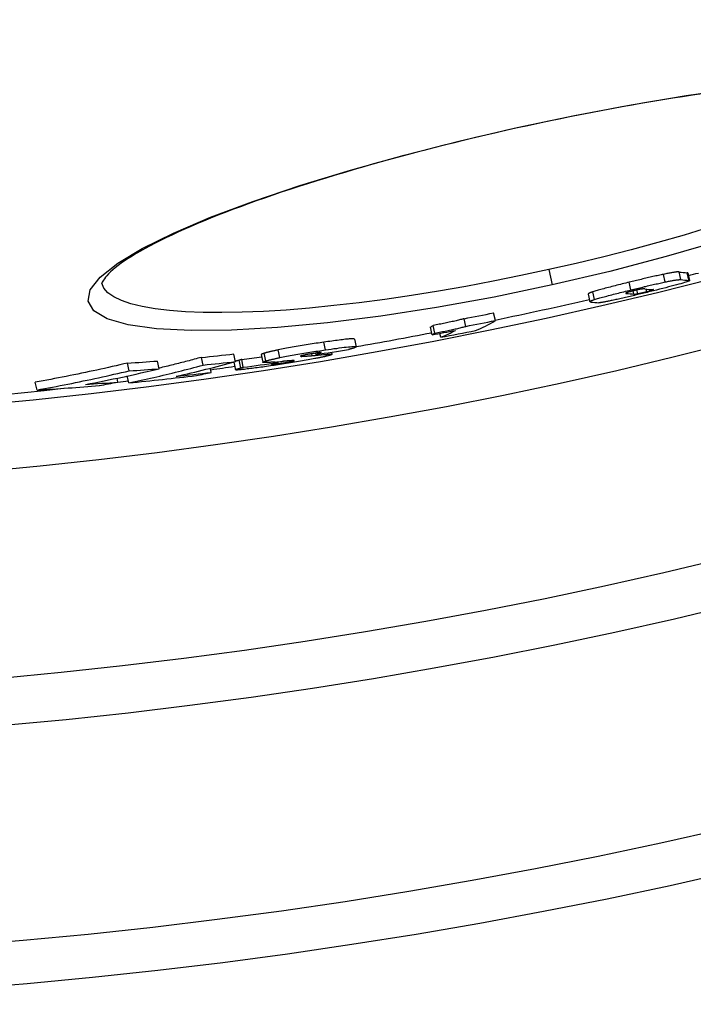
# Model space of a CAD drawing. Units: millimetres. Extents: x 3537 to 23630, y -2634 to 8077.
# Drawn here: x 20692 to 20778, y -193 to -67 of the extents above; entities that cross this region are included whole.
import ezdxf

# ---------------------------------------------------------------- set-up
doc = ezdxf.new("R2010")
doc.units = ezdxf.units.MM

msp = doc.modelspace()

# ---------------------------------------------------------------- linework, layer by layer
for p, q in [((20755.92, -81.02), (20755.9, -80.96)), ((20759.92, -99.07), (20760.35, -101.01)), ((20774.77, -100.64), (20774.56, -99.67)), ((20776.77, -100.34), (20776.55, -99.36)), ((20777.78, -100.43), (20777.56, -99.46)), ((20777.66, -99.48), (20777.87, -100.46)), ((20770.4, -101.66), (20770.18, -100.68)), ((20772.42, -101.88), (20772.35, -101.55)), ((20773.1, -101.7), (20773.08, -101.61)), ((20764.96, -102.18), (20765.18, -103.16)), ((20765.77, -102.88), (20765.56, -101.9)), ((20769.8, -102.11), (20769.79, -102.04)), ((20770.79, -102.19), (20770.7, -101.77)), ((20771.27, -102.14), (20771.16, -101.66)), ((20749.35, -106.3), (20749.13, -105.32)), ((20753.12, -105.56), (20752.9, -104.58)), ((20745.05, -107.37), (20744.84, -106.39)), ((20745.42, -107.16), (20745.2, -106.18)), ((20746.16, -107.69), (20746.05, -107.19)), ((20731.47, -109.3), (20731.25, -108.32)), ((20735.15, -107.92), (20735.37, -108.9)), ((20715.86, -111.23), (20715.64, -110.25)), ((20719.99, -110.8), (20719.77, -109.82)), ((20723.27, -109.9), (20723.49, -110.88)), ((20723.88, -110.7), (20723.66, -109.72)), ((20725.65, -110.27), (20725.43, -109.29)), ((20728.34, -110.11), (20728.33, -110.07)), ((20729.76, -110.03), (20729.71, -109.78)), ((20730.25, -109.88), (20730.21, -109.71)), ((20730.48, -109.81), (20730.45, -109.67)), ((20730.9, -109.66), (20730.9, -109.65)), ((20731.3, -109.9), (20731.26, -109.73)), ((20732.21, -109.59), (20732.27, -109.87)), ((20706.45, -111.96), (20706.23, -110.98)), ((20710.26, -111.7), (20710.04, -110.72)), ((20716.91, -112.16), (20716.79, -111.64)), ((20719.76, -110.86), (20719.98, -111.84)), ((20720.68, -111.59), (20720.46, -110.61)), ((20720.99, -111.51), (20720.78, -110.53)), ((20725.29, -110.92), (20725.27, -110.82)), ((20725.45, -111.06), (20725.4, -110.81)), ((20727.31, -110.73), (20727.3, -110.66)), ((20705, -113.4), (20704.89, -112.9)), ((20706.4, -113.5), (20706.2, -112.62)), ((20694.69, -114.41), (20694.47, -113.42))]:
    msp.add_line(p, q)
at = {"flags": 128}
for points in [[(20755.9, -80.96), (20763.21, -79.42), (20770.43, -78.06), (20777.45, -76.89), (20784.15, -75.95)], [(20779.48, -76.67), (20778.25, -76.85), (20776.99, -77.04), (20775.73, -77.24), (20774.45, -77.44), (20773.16, -77.66), (20771.87, -77.88), (20770.56, -78.1), (20769.25, -78.34), (20767.93, -78.58), (20766.6, -78.83), (20765.27, -79.08), (20763.94, -79.34), (20762.6, -79.61), (20761.27, -79.88), (20759.93, -80.16), (20758.59, -80.44), (20757.25, -80.73), (20755.92, -81.02)], [(20760.35, -101.01), (20752.95, -102.56), (20745.63, -103.9), (20738.5, -105), (20731.7, -105.86), (20725.33, -106.46), (20719.5, -106.78), (20714.33, -106.83), (20709.91, -106.6), (20706.32, -106.1), (20703.64, -105.34), (20701.92, -104.32), (20701.2, -103.08), (20701.48, -101.63), (20702.75, -100.01), (20704.98, -98.24), (20708.11, -96.37), (20712.08, -94.41), (20716.8, -92.4), (20722.2, -90.38), (20728.19, -88.36), (20734.66, -86.38), (20741.51, -84.47), (20748.63, -82.65), (20755.9, -80.96)], [(20755.92, -81.02), (20754.58, -81.32), (20753.24, -81.63), (20751.91, -81.94), (20750.57, -82.25), (20749.24, -82.57), (20747.92, -82.9), (20746.6, -83.22), (20745.28, -83.55), (20743.98, -83.89), (20742.68, -84.23), (20741.39, -84.57), (20740.12, -84.91), (20738.86, -85.26), (20737.6, -85.61), (20736.36, -85.96), (20735.14, -86.32), (20733.92, -86.68), (20732.71, -87.03), (20731.52, -87.4), (20730.35, -87.76), (20729.19, -88.12), (20728.05, -88.49), (20726.93, -88.86), (20725.82, -89.22), (20724.74, -89.59), (20723.67, -89.96), (20722.63, -90.32), (20721.61, -90.69), (20720.61, -91.06), (20719.62, -91.42), (20718.67, -91.79), (20717.73, -92.15), (20716.81, -92.52), (20715.92, -92.88), (20715.06, -93.24), (20714.22, -93.6), (20713.4, -93.96), (20712.62, -94.31), (20711.86, -94.66), (20711.13, -95.01), (20710.43, -95.35), (20709.75, -95.69), (20709.11, -96.03), (20708.49, -96.37), (20707.9, -96.7), (20707.34, -97.02), (20706.82, -97.34), (20706.32, -97.66), (20705.86, -97.96), (20705.43, -98.26), (20705.03, -98.55), (20704.67, -98.83), (20704.34, -99.1), (20704.05, -99.36), (20703.8, -99.61), (20703.59, -99.84), (20703.42, -100.05), (20703.28, -100.24), (20703.16, -100.41), (20703.08, -100.55), (20703.01, -100.66), (20702.97, -100.75), (20702.95, -100.8), (20702.94, -100.82)], [(20780.43, -93.68), (20777.17, -94.66), (20773.82, -95.61), (20770.41, -96.53), (20766.94, -97.42), (20763.44, -98.27), (20759.92, -99.07)], [(20781.83, -95.4), (20774.91, -97.4), (20767.71, -99.29), (20760.35, -101.01)], [(20759.92, -99.07), (20756.38, -99.83), (20752.85, -100.54), (20749.34, -101.2), (20745.86, -101.81), (20742.42, -102.36), (20739.05, -102.86), (20735.75, -103.29), (20732.54, -103.66), (20729.43, -103.97), (20726.43, -104.22), (20723.56, -104.39), (20720.83, -104.51), (20718.26, -104.55), (20715.86, -104.53), (20713.62, -104.44), (20711.58, -104.29), (20709.74, -104.07), (20708.09, -103.78), (20706.67, -103.43), (20705.46, -103.02), (20704.48, -102.55), (20703.73, -102.03), (20703.22, -101.45), (20702.94, -100.81)], [(20774.56, -99.67), (20774.4, -99.7), (20774.24, -99.73), (20774.08, -99.77), (20773.91, -99.8), (20773.74, -99.84), (20773.56, -99.88), (20773.39, -99.92), (20773.21, -99.96), (20773.03, -100), (20772.84, -100.04), (20772.66, -100.09), (20772.47, -100.13), (20772.28, -100.17), (20772.09, -100.22), (20771.9, -100.26), (20771.71, -100.31), (20771.52, -100.35), (20771.33, -100.4), (20771.13, -100.45), (20770.94, -100.49), (20770.75, -100.54), (20770.56, -100.59), (20770.37, -100.63), (20770.18, -100.68)], [(20776.55, -99.36), (20776.53, -99.36), (20776.5, -99.36), (20776.47, -99.36), (20776.43, -99.36), (20776.39, -99.36), (20776.34, -99.36), (20776.29, -99.37), (20776.23, -99.37), (20776.17, -99.38), (20776.1, -99.39), (20776.03, -99.4), (20775.95, -99.41), (20775.87, -99.42), (20775.77, -99.44), (20775.68, -99.45), (20775.58, -99.47), (20775.47, -99.49), (20775.35, -99.51), (20775.23, -99.53), (20775.11, -99.56), (20774.98, -99.58), (20774.84, -99.61), (20774.7, -99.64), (20774.56, -99.67)], [(20774.77, -100.64), (20774.92, -100.61), (20775.06, -100.59), (20775.19, -100.56), (20775.32, -100.53), (20775.45, -100.51), (20775.57, -100.49), (20775.68, -100.47), (20775.79, -100.45), (20775.89, -100.43), (20775.99, -100.41), (20776.08, -100.4), (20776.17, -100.39), (20776.25, -100.38), (20776.32, -100.37), (20776.39, -100.36), (20776.45, -100.35), (20776.51, -100.35), (20776.56, -100.34), (20776.6, -100.34), (20776.65, -100.34), (20776.68, -100.34), (20776.72, -100.34), (20776.75, -100.34), (20776.77, -100.34)], [(20777.66, -99.48), (20777.66, -99.48), (20777.66, -99.48), (20777.65, -99.48), (20777.65, -99.48), (20777.65, -99.47), (20777.65, -99.47), (20777.65, -99.47), (20777.64, -99.47), (20777.64, -99.47), (20777.64, -99.47), (20777.63, -99.47), (20777.63, -99.46), (20777.63, -99.46), (20777.62, -99.46), (20777.62, -99.46), (20777.61, -99.46), (20777.61, -99.46), (20777.6, -99.46), (20777.6, -99.46), (20777.59, -99.46), (20777.58, -99.46), (20777.58, -99.46), (20777.57, -99.46), (20777.56, -99.46)], [(20770.18, -100.68), (20769.95, -100.73), (20769.73, -100.79), (20769.5, -100.85), (20769.27, -100.9), (20769.05, -100.96), (20768.82, -101.02), (20768.6, -101.07), (20768.38, -101.13), (20768.17, -101.18), (20767.95, -101.24), (20767.74, -101.29), (20767.53, -101.34), (20767.33, -101.4), (20767.13, -101.45), (20766.94, -101.5), (20766.75, -101.55), (20766.57, -101.6), (20766.4, -101.65), (20766.23, -101.7), (20766.08, -101.74), (20765.93, -101.78), (20765.79, -101.82), (20765.67, -101.86), (20765.56, -101.9)], [(20770.4, -101.66), (20770.59, -101.61), (20770.78, -101.56), (20770.97, -101.52), (20771.16, -101.47), (20771.35, -101.42), (20771.54, -101.38), (20771.73, -101.33), (20771.93, -101.29), (20772.12, -101.24), (20772.31, -101.2), (20772.5, -101.15), (20772.68, -101.11), (20772.87, -101.06), (20773.06, -101.02), (20773.24, -100.98), (20773.42, -100.94), (20773.6, -100.9), (20773.78, -100.86), (20773.96, -100.82), (20774.13, -100.78), (20774.29, -100.75), (20774.46, -100.71), (20774.62, -100.68), (20774.77, -100.64)], [(20772.17, -101.53), (20772.15, -101.53), (20772.14, -101.53), (20772.12, -101.52), (20772.1, -101.52), (20772.07, -101.52), (20772.05, -101.52), (20772.02, -101.52), (20771.99, -101.53), (20771.96, -101.53), (20771.93, -101.53), (20771.89, -101.53), (20771.85, -101.54), (20771.8, -101.54), (20771.75, -101.55), (20771.69, -101.56), (20771.63, -101.57), (20771.56, -101.58), (20771.48, -101.6), (20771.39, -101.61), (20771.29, -101.64), (20771.19, -101.66), (20771.08, -101.68), (20770.96, -101.71), (20770.84, -101.74)], [(20777.78, -100.43), (20777.83, -100.44), (20777.86, -100.45), (20777.87, -100.46), (20777.87, -100.47), (20777.85, -100.49), (20777.8, -100.52), (20777.73, -100.55), (20777.64, -100.58), (20777.52, -100.62), (20777.38, -100.67), (20777.21, -100.73), (20777, -100.79), (20776.76, -100.86), (20776.5, -100.93), (20776.21, -101.01), (20775.89, -101.09), (20775.55, -101.18), (20775.2, -101.28), (20774.83, -101.37), (20774.45, -101.47), (20774.06, -101.57), (20773.66, -101.67), (20773.26, -101.77), (20772.85, -101.87)], [(20773.1, -101.7), (20773.12, -101.69), (20773.14, -101.68), (20773.15, -101.68), (20773.17, -101.67), (20773.19, -101.67), (20773.2, -101.66), (20773.21, -101.66), (20773.22, -101.65), (20773.23, -101.65), (20773.24, -101.64), (20773.25, -101.64), (20773.26, -101.64), (20773.26, -101.63), (20773.27, -101.63), (20773.27, -101.63), (20773.27, -101.63), (20773.27, -101.62), (20773.27, -101.62), (20773.27, -101.62), (20773.27, -101.62), (20773.27, -101.62), (20773.26, -101.62), (20773.26, -101.62), (20773.25, -101.62)], [(20765.56, -101.9), (20765.5, -101.92), (20765.44, -101.94), (20765.39, -101.95), (20765.35, -101.97), (20765.3, -101.99), (20765.26, -102), (20765.22, -102.02), (20765.19, -102.03), (20765.16, -102.04), (20765.13, -102.06), (20765.1, -102.07), (20765.08, -102.08), (20765.06, -102.09), (20765.04, -102.1), (20765.02, -102.11), (20765.01, -102.12), (20765, -102.13), (20764.99, -102.14), (20764.98, -102.15), (20764.97, -102.15), (20764.97, -102.16), (20764.96, -102.17), (20764.96, -102.18), (20764.96, -102.18)], [(20765.77, -102.88), (20765.89, -102.84), (20766.01, -102.8), (20766.15, -102.76), (20766.29, -102.72), (20766.45, -102.67), (20766.61, -102.63), (20766.79, -102.58), (20766.97, -102.53), (20767.15, -102.48), (20767.35, -102.43), (20767.55, -102.38), (20767.75, -102.32), (20767.96, -102.27), (20768.17, -102.21), (20768.38, -102.16), (20768.6, -102.1), (20768.82, -102.05), (20769.04, -101.99), (20769.26, -101.94), (20769.49, -101.88), (20769.72, -101.82), (20769.94, -101.77), (20770.17, -101.71), (20770.4, -101.66)], [(20772.85, -101.87), (20772.66, -101.92), (20772.46, -101.97), (20772.26, -102.01), (20772.06, -102.06), (20771.86, -102.11), (20771.67, -102.16), (20771.47, -102.21), (20771.27, -102.25), (20771.07, -102.3), (20770.87, -102.35), (20770.68, -102.39), (20770.48, -102.44), (20770.29, -102.49), (20770.1, -102.53), (20769.91, -102.57), (20769.72, -102.62), (20769.53, -102.66), (20769.35, -102.7), (20769.17, -102.74), (20768.99, -102.78), (20768.82, -102.82), (20768.65, -102.86), (20768.49, -102.89), (20768.33, -102.93)], [(20769.91, -101.99), (20769.88, -102), (20769.85, -102.01), (20769.83, -102.02), (20769.8, -102.03), (20769.79, -102.04), (20769.77, -102.04), (20769.76, -102.05), (20769.75, -102.06), (20769.75, -102.06), (20769.74, -102.07), (20769.74, -102.07), (20769.74, -102.08), (20769.74, -102.08), (20769.74, -102.08), (20769.74, -102.09), (20769.75, -102.09), (20769.75, -102.09), (20769.76, -102.09), (20769.76, -102.1), (20769.77, -102.1), (20769.78, -102.1), (20769.79, -102.1), (20769.8, -102.1), (20769.8, -102.11)], [(20770.84, -101.74), (20770.8, -101.75), (20770.75, -101.76), (20770.7, -101.77), (20770.66, -101.78), (20770.61, -101.8), (20770.57, -101.81), (20770.52, -101.82), (20770.48, -101.83), (20770.43, -101.84), (20770.39, -101.85), (20770.34, -101.86), (20770.3, -101.88), (20770.26, -101.89), (20770.22, -101.9), (20770.18, -101.91), (20770.15, -101.92), (20770.11, -101.93), (20770.08, -101.94), (20770.04, -101.95), (20770.01, -101.96), (20769.98, -101.97), (20769.96, -101.97), (20769.93, -101.98), (20769.91, -101.99)], [(20770.79, -102.19), (20770.8, -102.19), (20770.82, -102.19), (20770.83, -102.19), (20770.84, -102.19), (20770.85, -102.19), (20770.87, -102.19), (20770.88, -102.19), (20770.89, -102.19), (20770.91, -102.19), (20770.93, -102.19), (20770.94, -102.19), (20770.96, -102.19), (20770.98, -102.18), (20771, -102.18), (20771.02, -102.18), (20771.04, -102.18), (20771.07, -102.17), (20771.09, -102.17), (20771.12, -102.17), (20771.14, -102.16), (20771.17, -102.16), (20771.2, -102.15), (20771.24, -102.15), (20771.27, -102.14)], [(20771.27, -102.14), (20771.3, -102.13), (20771.33, -102.13), (20771.37, -102.12), (20771.4, -102.11), (20771.44, -102.1), (20771.49, -102.1), (20771.53, -102.09), (20771.57, -102.08), (20771.62, -102.07), (20771.67, -102.06), (20771.72, -102.04), (20771.77, -102.03), (20771.82, -102.02), (20771.87, -102.01), (20771.93, -102), (20771.98, -101.98), (20772.04, -101.97), (20772.09, -101.96), (20772.15, -101.94), (20772.2, -101.93), (20772.26, -101.92), (20772.31, -101.9), (20772.37, -101.89), (20772.42, -101.88)], [(20772.42, -101.88), (20772.46, -101.87), (20772.5, -101.86), (20772.54, -101.85), (20772.57, -101.84), (20772.61, -101.83), (20772.64, -101.82), (20772.68, -101.81), (20772.71, -101.8), (20772.74, -101.79), (20772.77, -101.79), (20772.8, -101.78), (20772.83, -101.77), (20772.86, -101.76), (20772.89, -101.76), (20772.91, -101.75), (20772.94, -101.74), (20772.96, -101.74), (20772.98, -101.73), (20773, -101.72), (20773.02, -101.72), (20773.04, -101.71), (20773.06, -101.71), (20773.08, -101.7), (20773.1, -101.7)], [(20765.29, -103.2), (20765.26, -103.2), (20765.24, -103.2), (20765.23, -103.19), (20765.21, -103.19), (20765.2, -103.18), (20765.19, -103.17), (20765.18, -103.17), (20765.18, -103.16), (20765.18, -103.15), (20765.18, -103.14), (20765.19, -103.13), (20765.2, -103.12), (20765.22, -103.1), (20765.24, -103.09), (20765.27, -103.07), (20765.3, -103.06), (20765.33, -103.04), (20765.38, -103.02), (20765.42, -103), (20765.48, -102.98), (20765.54, -102.96), (20765.61, -102.93), (20765.69, -102.91), (20765.77, -102.88)], [(20768.33, -102.93), (20768.18, -102.96), (20768.03, -102.99), (20767.9, -103.02), (20767.76, -103.05), (20767.64, -103.07), (20767.51, -103.1), (20767.4, -103.12), (20767.29, -103.14), (20767.18, -103.16), (20767.08, -103.18), (20766.99, -103.2), (20766.91, -103.21), (20766.83, -103.23), (20766.75, -103.24), (20766.68, -103.25), (20766.62, -103.26), (20766.56, -103.27), (20766.51, -103.27), (20766.46, -103.28), (20766.42, -103.28), (20766.38, -103.29), (20766.35, -103.29), (20766.32, -103.29), (20766.3, -103.29)], [(20749.13, -105.32), (20749.03, -105.35), (20748.93, -105.38), (20748.81, -105.41), (20748.69, -105.44), (20748.55, -105.47), (20748.41, -105.51), (20748.26, -105.54), (20748.11, -105.58), (20747.94, -105.62), (20747.78, -105.66), (20747.61, -105.69), (20747.43, -105.73), (20747.25, -105.77), (20747.07, -105.81), (20746.89, -105.85), (20746.71, -105.88), (20746.52, -105.92), (20746.34, -105.96), (20746.15, -106), (20745.96, -106.03), (20745.77, -106.07), (20745.58, -106.11), (20745.39, -106.15), (20745.2, -106.18)], [(20745.42, -107.16), (20745.61, -107.12), (20745.8, -107.09), (20745.99, -107.05), (20746.18, -107.01), (20746.37, -106.97), (20746.55, -106.94), (20746.74, -106.9), (20746.92, -106.86), (20747.11, -106.82), (20747.29, -106.79), (20747.47, -106.75), (20747.65, -106.71), (20747.82, -106.67), (20747.99, -106.63), (20748.16, -106.6), (20748.32, -106.56), (20748.48, -106.52), (20748.63, -106.49), (20748.77, -106.45), (20748.9, -106.42), (20749.03, -106.39), (20749.14, -106.36), (20749.25, -106.33), (20749.35, -106.3)], [(20735.15, -107.92), (20735.14, -107.91), (20735.12, -107.9), (20735.08, -107.89), (20735.02, -107.88), (20734.95, -107.88), (20734.87, -107.88), (20734.76, -107.89), (20734.64, -107.89), (20734.5, -107.9), (20734.35, -107.92), (20734.19, -107.93), (20734.01, -107.95), (20733.82, -107.97), (20733.62, -108), (20733.41, -108.02), (20733.19, -108.05), (20732.97, -108.08), (20732.73, -108.11), (20732.5, -108.14), (20732.26, -108.17), (20732.01, -108.21), (20731.76, -108.24), (20731.51, -108.28), (20731.25, -108.32)], [(20731.25, -108.32), (20731.01, -108.35), (20730.77, -108.39), (20730.52, -108.43), (20730.27, -108.46), (20730.02, -108.5), (20729.77, -108.54), (20729.52, -108.58), (20729.26, -108.62), (20729.01, -108.66), (20728.75, -108.7), (20728.5, -108.74), (20728.24, -108.78), (20727.99, -108.82), (20727.73, -108.87), (20727.48, -108.91), (20727.23, -108.95), (20726.99, -109), (20726.75, -109.04), (20726.51, -109.08), (20726.28, -109.13), (20726.06, -109.17), (20725.84, -109.21), (20725.64, -109.25), (20725.43, -109.29)], [(20731.47, -109.3), (20731.83, -109.24), (20732.19, -109.19), (20732.54, -109.14), (20732.89, -109.1), (20733.22, -109.05), (20733.54, -109.01), (20733.84, -108.97), (20734.12, -108.94), (20734.38, -108.91), (20734.62, -108.89), (20734.82, -108.87), (20735, -108.86), (20735.14, -108.86), (20735.24, -108.86), (20735.32, -108.87), (20735.36, -108.88), (20735.37, -108.9), (20735.36, -108.93), (20735.32, -108.95), (20735.26, -108.98), (20735.17, -109.02), (20735.07, -109.06), (20734.96, -109.1), (20734.83, -109.14)], [(20734.83, -109.14), (20734.81, -109.14), (20734.8, -109.15), (20734.78, -109.15), (20734.77, -109.16), (20734.75, -109.16), (20734.74, -109.17), (20734.72, -109.17), (20734.7, -109.17), (20734.68, -109.18), (20734.67, -109.18), (20734.65, -109.19), (20734.63, -109.19), (20734.61, -109.2), (20734.6, -109.21), (20734.58, -109.21), (20734.56, -109.22), (20734.54, -109.22), (20734.52, -109.23), (20734.5, -109.23), (20734.48, -109.24), (20734.46, -109.24), (20734.44, -109.25), (20734.42, -109.25), (20734.4, -109.26)], [(20715.64, -110.25), (20715.42, -110.31), (20715.19, -110.37), (20714.97, -110.43), (20714.74, -110.49), (20714.52, -110.55), (20714.3, -110.61), (20714.07, -110.67), (20713.85, -110.73), (20713.62, -110.79), (20713.4, -110.84), (20713.17, -110.9), (20712.95, -110.96), (20712.72, -111.02), (20712.5, -111.07), (20712.27, -111.13), (20712.05, -111.19), (20711.82, -111.24), (20711.6, -111.3), (20711.37, -111.35), (20711.15, -111.41), (20710.92, -111.46), (20710.7, -111.51), (20710.47, -111.57), (20710.24, -111.62)], [(20723.66, -109.72), (20723.63, -109.73), (20723.6, -109.74), (20723.57, -109.75), (20723.55, -109.76), (20723.52, -109.77), (20723.5, -109.78), (20723.47, -109.79), (20723.45, -109.8), (20723.43, -109.8), (20723.41, -109.81), (20723.39, -109.82), (20723.37, -109.83), (20723.35, -109.83), (20723.34, -109.84), (20723.33, -109.85), (20723.31, -109.85), (20723.3, -109.86), (20723.29, -109.87), (20723.29, -109.87), (20723.28, -109.88), (20723.27, -109.88), (20723.27, -109.89), (20723.27, -109.89), (20723.27, -109.9)], [(20725.43, -109.29), (20725.33, -109.32), (20725.23, -109.34), (20725.14, -109.36), (20725.04, -109.38), (20724.95, -109.4), (20724.86, -109.42), (20724.77, -109.44), (20724.69, -109.46), (20724.61, -109.48), (20724.53, -109.49), (20724.45, -109.51), (20724.38, -109.53), (20724.3, -109.55), (20724.23, -109.57), (20724.17, -109.58), (20724.1, -109.6), (20724.04, -109.62), (20723.98, -109.63), (20723.92, -109.65), (20723.86, -109.67), (20723.81, -109.68), (20723.76, -109.7), (20723.71, -109.71), (20723.66, -109.72)], [(20723.88, -110.7), (20723.93, -110.69), (20723.98, -110.68), (20724.03, -110.66), (20724.08, -110.65), (20724.14, -110.63), (20724.19, -110.61), (20724.25, -110.6), (20724.32, -110.58), (20724.38, -110.56), (20724.45, -110.55), (20724.52, -110.53), (20724.59, -110.51), (20724.67, -110.49), (20724.74, -110.47), (20724.82, -110.46), (20724.91, -110.44), (20724.99, -110.42), (20725.08, -110.4), (20725.17, -110.38), (20725.26, -110.36), (20725.35, -110.34), (20725.45, -110.32), (20725.55, -110.3), (20725.65, -110.27)], [(20725.65, -110.27), (20725.85, -110.23), (20726.06, -110.19), (20726.28, -110.15), (20726.5, -110.11), (20726.73, -110.06), (20726.97, -110.02), (20727.21, -109.98), (20727.45, -109.93), (20727.7, -109.89), (20727.95, -109.85), (20728.21, -109.8), (20728.46, -109.76), (20728.72, -109.72), (20728.97, -109.68), (20729.23, -109.64), (20729.48, -109.6), (20729.74, -109.56), (20729.99, -109.52), (20730.24, -109.48), (20730.49, -109.44), (20730.74, -109.4), (20730.98, -109.37), (20731.23, -109.33), (20731.47, -109.3)], [(20728.36, -110.05), (20728.35, -110.06), (20728.34, -110.06), (20728.32, -110.07), (20728.31, -110.07), (20728.3, -110.08), (20728.29, -110.08), (20728.29, -110.08), (20728.28, -110.09), (20728.28, -110.09), (20728.27, -110.09), (20728.27, -110.09), (20728.27, -110.1), (20728.27, -110.1), (20728.27, -110.1), (20728.27, -110.1), (20728.28, -110.11), (20728.28, -110.11), (20728.29, -110.11), (20728.29, -110.11), (20728.3, -110.11), (20728.31, -110.11), (20728.32, -110.11), (20728.33, -110.11), (20728.34, -110.11)], [(20728.34, -110.11), (20728.37, -110.12), (20728.41, -110.12), (20728.45, -110.12), (20728.5, -110.11), (20728.55, -110.11), (20728.6, -110.11), (20728.66, -110.11), (20728.71, -110.11), (20728.77, -110.1), (20728.83, -110.1), (20728.89, -110.1), (20728.95, -110.09), (20729.02, -110.09), (20729.08, -110.08), (20729.14, -110.08), (20729.21, -110.07), (20729.28, -110.07), (20729.35, -110.06), (20729.41, -110.06), (20729.48, -110.05), (20729.55, -110.05), (20729.62, -110.04), (20729.69, -110.04), (20729.76, -110.03)], [(20730.09, -109.72), (20730, -109.74), (20729.91, -109.75), (20729.82, -109.76), (20729.73, -109.78), (20729.64, -109.79), (20729.55, -109.81), (20729.46, -109.82), (20729.36, -109.84), (20729.27, -109.85), (20729.19, -109.87), (20729.1, -109.88), (20729.02, -109.9), (20728.94, -109.92), (20728.86, -109.93), (20728.8, -109.95), (20728.73, -109.96), (20728.67, -109.97), (20728.61, -109.99), (20728.56, -110), (20728.52, -110.01), (20728.47, -110.02), (20728.43, -110.03), (20728.4, -110.04), (20728.36, -110.05)], [(20730.9, -109.66), (20730.9, -109.65), (20730.9, -109.65), (20730.89, -109.65), (20730.89, -109.64), (20730.88, -109.64), (20730.86, -109.64), (20730.85, -109.64), (20730.83, -109.64), (20730.8, -109.64), (20730.78, -109.64), (20730.74, -109.64), (20730.71, -109.65), (20730.67, -109.65), (20730.63, -109.65), (20730.59, -109.66), (20730.54, -109.66), (20730.49, -109.67), (20730.44, -109.68), (20730.38, -109.68), (20730.33, -109.69), (20730.27, -109.7), (20730.21, -109.71), (20730.15, -109.72), (20730.09, -109.72)], [(20731.91, -110.01), (20731.86, -110.03), (20731.81, -110.04), (20731.76, -110.05), (20731.7, -110.07), (20731.64, -110.08), (20731.58, -110.1), (20731.52, -110.11), (20731.46, -110.13), (20731.39, -110.14), (20731.32, -110.16), (20731.25, -110.17), (20731.18, -110.19), (20731.1, -110.21), (20731.02, -110.22), (20730.94, -110.24), (20730.86, -110.26), (20730.77, -110.28), (20730.69, -110.29), (20730.59, -110.31), (20730.5, -110.33), (20730.4, -110.35), (20730.31, -110.37), (20730.2, -110.39), (20730.1, -110.41)], [(20730.48, -109.81), (20730.51, -109.81), (20730.53, -109.8), (20730.55, -109.79), (20730.58, -109.78), (20730.6, -109.78), (20730.62, -109.77), (20730.64, -109.76), (20730.66, -109.76), (20730.68, -109.75), (20730.7, -109.74), (20730.72, -109.74), (20730.74, -109.73), (20730.76, -109.72), (20730.78, -109.72), (20730.8, -109.71), (20730.81, -109.7), (20730.83, -109.7), (20730.84, -109.69), (20730.86, -109.68), (20730.87, -109.68), (20730.88, -109.67), (20730.89, -109.67), (20730.9, -109.66), (20730.9, -109.66)], [(20731.3, -109.9), (20731.41, -109.89), (20731.52, -109.88), (20731.63, -109.87), (20731.72, -109.86), (20731.81, -109.86), (20731.89, -109.85), (20731.97, -109.85), (20732.04, -109.85), (20732.1, -109.85), (20732.15, -109.85), (20732.19, -109.85), (20732.23, -109.85), (20732.25, -109.86), (20732.27, -109.86), (20732.27, -109.87), (20732.27, -109.88), (20732.26, -109.89), (20732.23, -109.91), (20732.2, -109.92), (20732.16, -109.94), (20732.11, -109.95), (20732.05, -109.97), (20731.98, -109.99), (20731.91, -110.01)], [(20706.23, -110.98), (20705.75, -111.09), (20705.26, -111.21), (20704.77, -111.32), (20704.28, -111.43), (20703.79, -111.54), (20703.3, -111.65), (20702.82, -111.75), (20702.33, -111.86), (20701.84, -111.97), (20701.35, -112.07), (20700.86, -112.18), (20700.37, -112.28), (20699.88, -112.38), (20699.39, -112.48), (20698.9, -112.58), (20698.4, -112.68), (20697.91, -112.77), (20697.42, -112.87), (20696.93, -112.96), (20696.44, -113.06), (20695.95, -113.15), (20695.46, -113.24), (20694.96, -113.33), (20694.47, -113.42)], [(20706.4, -113.5), (20706.79, -113.42), (20707.19, -113.34), (20707.59, -113.25), (20707.98, -113.17), (20708.38, -113.08), (20708.78, -112.99), (20709.17, -112.9), (20709.57, -112.81), (20709.96, -112.72), (20710.36, -112.63), (20710.75, -112.53), (20711.15, -112.44), (20711.54, -112.35), (20711.93, -112.25), (20712.33, -112.15), (20712.72, -112.05), (20713.11, -111.95), (20713.51, -111.85), (20713.9, -111.75), (20714.29, -111.65), (20714.68, -111.55), (20715.07, -111.44), (20715.47, -111.34), (20715.86, -111.23)], [(20720.46, -110.61), (20720.44, -110.62), (20720.42, -110.63), (20720.39, -110.63), (20720.37, -110.64), (20720.35, -110.64), (20720.33, -110.65), (20720.3, -110.66), (20720.28, -110.66), (20720.26, -110.67), (20720.24, -110.67), (20720.22, -110.68), (20720.2, -110.69), (20720.18, -110.69), (20720.16, -110.7), (20720.14, -110.7), (20720.12, -110.71), (20720.1, -110.72), (20720.08, -110.72), (20720.06, -110.73), (20720.05, -110.73), (20720.03, -110.74), (20720.01, -110.74), (20719.99, -110.75), (20719.98, -110.75)], [(20720.03, -111.85), (20720, -111.85), (20719.99, -111.85), (20719.98, -111.84), (20719.98, -111.84), (20719.98, -111.83), (20719.98, -111.82), (20720, -111.81), (20720.01, -111.8), (20720.03, -111.79), (20720.05, -111.78), (20720.08, -111.77), (20720.11, -111.76), (20720.15, -111.75), (20720.18, -111.74), (20720.22, -111.72), (20720.27, -111.71), (20720.31, -111.7), (20720.36, -111.68), (20720.41, -111.67), (20720.46, -111.65), (20720.51, -111.64), (20720.57, -111.62), (20720.62, -111.61), (20720.68, -111.59)], [(20724.19, -111.37), (20723.95, -111.41), (20723.71, -111.44), (20723.47, -111.48), (20723.23, -111.51), (20723, -111.54), (20722.77, -111.57), (20722.54, -111.6), (20722.32, -111.63), (20722.11, -111.66), (20721.9, -111.68), (20721.7, -111.71), (20721.5, -111.73), (20721.31, -111.76), (20721.13, -111.78), (20720.96, -111.79), (20720.81, -111.81), (20720.66, -111.82), (20720.53, -111.84), (20720.41, -111.84), (20720.3, -111.85), (20720.21, -111.86), (20720.14, -111.86), (20720.07, -111.86), (20720.03, -111.85)], [(20720.78, -110.53), (20720.76, -110.53), (20720.75, -110.54), (20720.74, -110.54), (20720.73, -110.54), (20720.72, -110.55), (20720.7, -110.55), (20720.69, -110.55), (20720.68, -110.56), (20720.67, -110.56), (20720.65, -110.56), (20720.64, -110.57), (20720.63, -110.57), (20720.61, -110.57), (20720.6, -110.58), (20720.59, -110.58), (20720.57, -110.58), (20720.56, -110.59), (20720.55, -110.59), (20720.53, -110.59), (20720.52, -110.6), (20720.51, -110.6), (20720.49, -110.6), (20720.48, -110.61), (20720.46, -110.61)], [(20720.68, -111.59), (20720.7, -111.59), (20720.71, -111.58), (20720.73, -111.58), (20720.74, -111.58), (20720.75, -111.57), (20720.77, -111.57), (20720.78, -111.57), (20720.79, -111.56), (20720.8, -111.56), (20720.82, -111.56), (20720.83, -111.55), (20720.84, -111.55), (20720.86, -111.54), (20720.87, -111.54), (20720.88, -111.54), (20720.9, -111.53), (20720.91, -111.53), (20720.92, -111.53), (20720.93, -111.53), (20720.95, -111.52), (20720.96, -111.52), (20720.97, -111.52), (20720.98, -111.51), (20720.99, -111.51)], [(20723.56, -110.91), (20723.54, -110.9), (20723.52, -110.9), (20723.51, -110.9), (20723.5, -110.89), (20723.49, -110.89), (20723.49, -110.88), (20723.49, -110.87), (20723.49, -110.87), (20723.49, -110.86), (20723.5, -110.85), (20723.51, -110.84), (20723.53, -110.84), (20723.54, -110.83), (20723.56, -110.82), (20723.58, -110.81), (20723.61, -110.8), (20723.64, -110.79), (20723.66, -110.78), (20723.69, -110.76), (20723.73, -110.75), (20723.76, -110.74), (20723.8, -110.73), (20723.84, -110.72), (20723.88, -110.7)], [(20725.04, -110.84), (20724.96, -110.85), (20724.88, -110.85), (20724.8, -110.86), (20724.73, -110.87), (20724.65, -110.87), (20724.58, -110.88), (20724.5, -110.88), (20724.43, -110.89), (20724.36, -110.89), (20724.29, -110.89), (20724.22, -110.9), (20724.16, -110.9), (20724.1, -110.9), (20724.03, -110.91), (20723.97, -110.91), (20723.92, -110.91), (20723.86, -110.91), (20723.81, -110.91), (20723.76, -110.91), (20723.71, -110.91), (20723.66, -110.91), (20723.62, -110.91), (20723.59, -110.91), (20723.56, -110.91)], [(20730.1, -110.41), (20729.9, -110.45), (20729.68, -110.49), (20729.46, -110.53), (20729.24, -110.57), (20729, -110.61), (20728.76, -110.66), (20728.52, -110.7), (20728.27, -110.74), (20728.02, -110.78), (20727.76, -110.83), (20727.51, -110.87), (20727.25, -110.91), (20726.99, -110.95), (20726.73, -110.99), (20726.47, -111.03), (20726.21, -111.07), (20725.95, -111.11), (20725.7, -111.15), (20725.44, -111.19), (20725.19, -111.23), (20724.93, -111.27), (20724.68, -111.3), (20724.44, -111.34), (20724.19, -111.37)], [(20724.87, -111.03), (20724.83, -111.05), (20724.78, -111.06), (20724.74, -111.07), (20724.7, -111.08), (20724.67, -111.09), (20724.63, -111.1), (20724.61, -111.11), (20724.59, -111.12), (20724.57, -111.13), (20724.56, -111.14), (20724.56, -111.14), (20724.56, -111.15), (20724.58, -111.15), (20724.6, -111.15), (20724.63, -111.15), (20724.68, -111.15), (20724.74, -111.15), (20724.81, -111.14), (20724.9, -111.13), (20724.99, -111.12), (20725.1, -111.1), (20725.21, -111.09), (20725.33, -111.07), (20725.45, -111.06)], [(20725.29, -110.92), (20725.28, -110.93), (20725.26, -110.93), (20725.25, -110.94), (20725.23, -110.94), (20725.21, -110.94), (20725.2, -110.95), (20725.18, -110.95), (20725.17, -110.96), (20725.15, -110.96), (20725.13, -110.96), (20725.12, -110.97), (20725.1, -110.97), (20725.08, -110.98), (20725.06, -110.98), (20725.05, -110.99), (20725.03, -110.99), (20725.01, -111), (20724.99, -111), (20724.97, -111.01), (20724.95, -111.01), (20724.93, -111.02), (20724.91, -111.02), (20724.89, -111.03), (20724.87, -111.03)], [(20725.45, -111.06), (20725.55, -111.04), (20725.64, -111.03), (20725.73, -111.01), (20725.83, -111), (20725.93, -110.99), (20726.02, -110.97), (20726.12, -110.96), (20726.22, -110.94), (20726.32, -110.92), (20726.41, -110.91), (20726.5, -110.89), (20726.59, -110.88), (20726.68, -110.86), (20726.76, -110.85), (20726.84, -110.83), (20726.91, -110.82), (20726.98, -110.8), (20727.04, -110.79), (20727.09, -110.78), (20727.15, -110.77), (20727.19, -110.76), (20727.24, -110.75), (20727.27, -110.74), (20727.31, -110.73)], [(20727.17, -110.66), (20727.14, -110.67), (20727.11, -110.67), (20727.07, -110.67), (20727.03, -110.67), (20726.99, -110.68), (20726.94, -110.68), (20726.89, -110.69), (20726.84, -110.69), (20726.79, -110.69), (20726.74, -110.7), (20726.69, -110.7), (20726.64, -110.71), (20726.58, -110.71), (20726.53, -110.72), (20726.47, -110.72), (20726.41, -110.73), (20726.36, -110.73), (20726.3, -110.74), (20726.24, -110.74), (20726.18, -110.75), (20726.13, -110.75), (20726.07, -110.76), (20726.02, -110.76), (20725.96, -110.76)], [(20727.31, -110.73), (20727.34, -110.72), (20727.37, -110.71), (20727.39, -110.7), (20727.41, -110.7), (20727.43, -110.69), (20727.44, -110.69), (20727.45, -110.68), (20727.45, -110.68), (20727.46, -110.67), (20727.46, -110.67), (20727.45, -110.67), (20727.45, -110.66), (20727.44, -110.66), (20727.42, -110.66), (20727.41, -110.66), (20727.39, -110.66), (20727.37, -110.66), (20727.35, -110.66), (20727.32, -110.66), (20727.3, -110.66), (20727.27, -110.66), (20727.24, -110.66), (20727.21, -110.66), (20727.17, -110.66)], [(20694.69, -114.41), (20695.18, -114.32), (20695.67, -114.23), (20696.17, -114.14), (20696.66, -114.04), (20697.15, -113.95), (20697.64, -113.85), (20698.13, -113.76), (20698.62, -113.66), (20699.11, -113.56), (20699.6, -113.46), (20700.09, -113.36), (20700.59, -113.26), (20701.08, -113.16), (20701.57, -113.06), (20702.05, -112.95), (20702.54, -112.85), (20703.03, -112.74), (20703.52, -112.63), (20704.01, -112.52), (20704.5, -112.41), (20704.99, -112.3), (20705.48, -112.19), (20705.96, -112.08), (20706.45, -111.96)]]:
    msp.add_lwpolyline(points, dxfattribs=at)
for radius in [660.5, 654.97, 627.48, 621.44, 595, 595, 586.54]:
    msp.add_circle((20634.24, 467.82), radius)
for start, end in [(284.18633, 284.31509), (281.71277, 282.91615), (279.94593, 280.90388), (278.10942, 278.41013), (276.94068, 277.07278), (268.39188, 276.26032)]:
    msp.add_arc((20634.24, 467.82), 585.5, start, end)
for centre, major_axis, ratio, start_param, end_param in [((20628.9, 582.11), (151.06, -681.37), 0.11323, 6.240811, 6.253056), ((20628.9, 582.11), (151.27, -682.34), 0.11323, 6.240871, 6.253098), ((20624.21, 581.09), (151.31, -682.49), 0.11323, 6.241554, 6.254709), ((20621.85, 580.57), (151.32, -682.55), 0.11323, 6.241411, 6.253388), ((20617.27, 579.56), (151.34, -682.63), 0.11323, 6.24183, 6.254069), ((20637.77, 470.5), (126.94, -572.59), 0.990333, 6.255792, 6.262405), ((20590.19, 572.66), (150.86, -680.5), 0.138707, 0.041415, 0.045608), ((20637.77, 470.5), (127.16, -573.57), 0.990333, 6.255837, 6.262438), ((20597.53, 574.29), (151.13, -681.7), 0.138707, 0.020677, 0.049057), ((20637.18, 470.37), (127.21, -573.8), 0.990333, 6.249279, 6.254501), ((20590.19, 572.66), (151.08, -681.48), 0.138707, 0.041357, 0.045544), ((20593.15, 573.31), (151.1, -681.57), 0.138707, 0.020507, 0.041468), ((20635.52, 470), (127.31, -574.25), 0.990333, 6.253963, 6.261705), ((20637.71, 492.53), (131.72, -594.13), 0.873731, 6.180719, 6.18852), ((20636.01, 480.84), (129.36, -583.5), 0.934393, 6.202091, 6.206709), ((20608.12, 545.21), (144.5, -651.79), 0.50275, 6.214416, 6.218987), ((20637.95, 481.32), (129.55, -584.35), 0.934393, 6.215475, 6.222973), ((20692.6, 53.15), (25.74, -165.77), 0.716223, 0.101685, 0.103683), ((20632.47, 504.53), (134.54, -606.88), 0.799554, 6.159725, 6.167379), ((20568.02, 538.76), (144.42, -651.42), 0.486409, 6.283173, 6.307155), ((20637.71, 492.54), (131.93, -595.11), 0.873731, 6.180885, 6.188673), ((20636.01, 480.85), (129.58, -584.48), 0.934393, 6.202226, 6.209975), ((20605.96, 542.14), (143.93, -649.25), 0.521974, 6.210884, 6.213548), ((20566.33, 522.82), (140.83, -635.23), 0.600594, 6.266755, 6.291346), ((20629.46, 490.63), (131.98, -595.34), 0.873731, 6.178548, 6.194781), ((20632.47, 504.54), (134.76, -607.87), 0.799554, 6.159923, 6.167565), ((20631.11, 491.03), (131.99, -595.37), 0.873731, 6.186809, 6.195255), ((20572.23, 539.55), (144.49, -651.75), 0.486409, 6.277792, 6.283784), ((20622.07, 502.07), (134.74, -607.76), 0.799554, 6.157216, 6.173154), ((20624.15, 502.61), (134.76, -607.87), 0.799554, 6.165411, 6.173702), ((20570.1, 523.47), (140.91, -635.61), 0.600594, 6.261319, 6.267464)]:
    msp.add_ellipse(centre, major_axis=major_axis, ratio=ratio, start_param=start_param, end_param=end_param)

doc.saveas('drawing.dxf')
